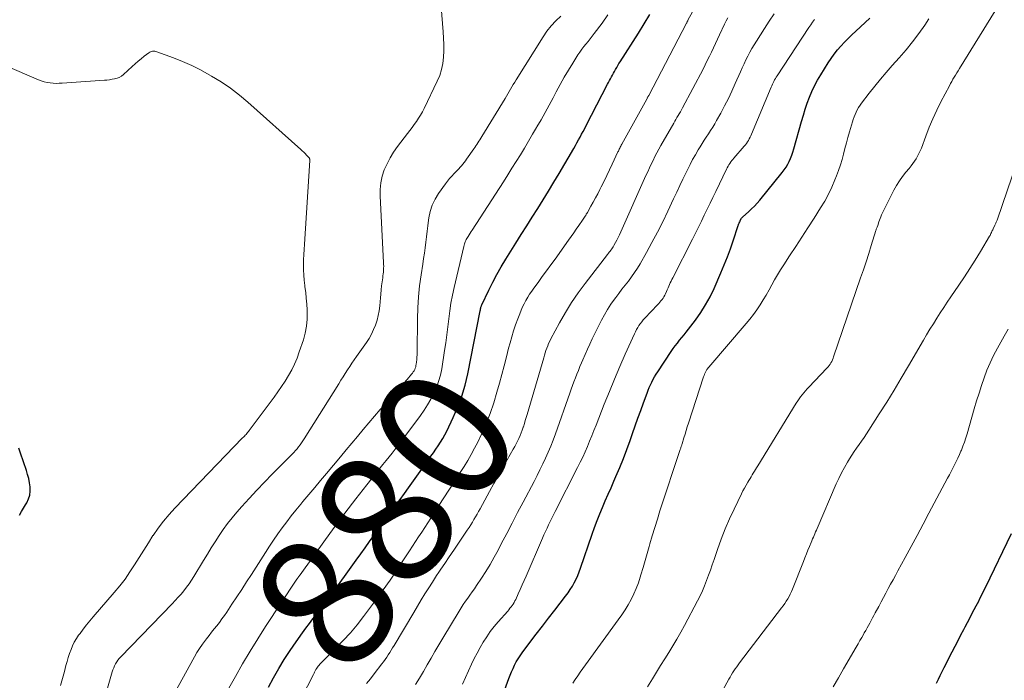
# Model space of a CAD drawing. Units: feet. Extents: x 2040000 to 2045015, y 560000 to 565004.
# Drawn here: x 2041029 to 2041175, y 561284 to 561382 of the extents above; entities that cross this region are included whole.
import ezdxf
from ezdxf.enums import TextEntityAlignment as Align

# ---------------------------------------------------------------- set-up
doc = ezdxf.new("R2010")
doc.units = ezdxf.units.FT
doc.header["$LTSCALE"] = 100
doc.header["$MEASUREMENT"] = 0
for name, color, linetype, lineweight in [('CONTOUR INDEX', 32, 'Continuous', 25), ('CONTOUR INDEX LABEL', 7, 'Continuous', 15), ('CONTOUR INTERMEDIATE', 40, 'Continuous', 15)]:
    doc.layers.add(name, color=color, linetype=linetype, lineweight=lineweight)
doc.styles.add('slant', font='romans.shx', dxfattribs={"oblique": 14.999978})

msp = doc.modelspace()

# ---------------------------------------------------------------- linework, layer by layer
at = {"layer": 'CONTOUR INDEX', "flags": 128}
for points, elevation in [([(2041065.73, 561282.85), (2041066.47, 561284.25), (2041067.25, 561285.62), (2041068.06, 561286.98), (2041068.92, 561288.31), (2041069.82, 561289.61), (2041070.79, 561290.97), (2041071.29, 561291.66), (2041071.8, 561292.34), (2041072.32, 561293.01), (2041072.85, 561293.67), (2041073.38, 561294.33), (2041073.9, 561295), (2041074.41, 561295.68), (2041074.91, 561296.36), (2041078.78, 561301.78), (2041079.45, 561302.71), (2041080.11, 561303.63), (2041080.77, 561304.56), (2041081.43, 561305.49), (2041081.51, 561305.6), (2041082.13, 561306.47), (2041082.76, 561307.34), (2041083.4, 561308.21), (2041084.04, 561309.07), (2041084.68, 561309.94), (2041085.31, 561310.8), (2041085.94, 561311.68), (2041086.57, 561312.55), (2041089.53, 561316.74), (2041089.9, 561317.25), (2041090.26, 561317.77), (2041090.63, 561318.29), (2041090.99, 561318.81), (2041091.34, 561319.34), (2041091.67, 561319.88), (2041091.98, 561320.44), (2041092.27, 561321), (2041093.22, 561323), (2041093.9, 561324.59), (2041094.51, 561326.21), (2041094.99, 561327.86), (2041095.39, 561329.55), (2041097.24, 561338.9), (2041097.25, 561338.96), (2041097.26, 561339.02), (2041097.27, 561339.08), (2041097.28, 561339.14), (2041097.29, 561339.19), (2041097.3, 561339.25), (2041097.31, 561339.31), (2041097.33, 561339.37), (2041097.35, 561339.45), (2041097.38, 561339.54), (2041097.41, 561339.64), (2041097.45, 561339.73), (2041097.49, 561339.83), (2041098.53, 561342), (2041099.11, 561343.17), (2041099.72, 561344.33), (2041100.37, 561345.47), (2041101.04, 561346.59), (2041102.54, 561348.99), (2041103.36, 561350.29), (2041104.17, 561351.58), (2041104.99, 561352.88), (2041105.81, 561354.17), (2041106.63, 561355.46), (2041107.43, 561356.76), (2041108.22, 561358.07), (2041109, 561359.39), (2041111.16, 561363.11), (2041111.41, 561363.53), (2041111.64, 561363.95), (2041111.88, 561364.37), (2041112.11, 561364.8), (2041112.34, 561365.22), (2041112.57, 561365.65), (2041112.8, 561366.08), (2041113.02, 561366.51), (2041116.21, 561372.67), (2041116.36, 561372.94), (2041116.5, 561373.21), (2041116.64, 561373.49), (2041116.78, 561373.76), (2041116.92, 561374.04), (2041117.07, 561374.31), (2041117.22, 561374.58), (2041117.37, 561374.84), (2041117.39, 561374.88), (2041117.56, 561375.17), (2041117.73, 561375.45), (2041117.9, 561375.74), (2041118.08, 561376.02), (2041120.8, 561380.28), (2041121.66, 561381.66), (2041122.52, 561383.04)], 880), ([(2041099.49, 561278.67), (2041101.51, 561284.14), (2041101.71, 561284.65), (2041101.91, 561285.15), (2041102.13, 561285.64), (2041102.36, 561286.14), (2041102.61, 561286.62), (2041102.87, 561287.08), (2041103.17, 561287.54), (2041103.48, 561287.98), (2041104.65, 561289.53), (2041105.57, 561290.74), (2041106.49, 561291.95), (2041107.42, 561293.15), (2041108.35, 561294.34), (2041109.96, 561296.41), (2041110.32, 561296.89), (2041110.65, 561297.38), (2041110.96, 561297.88), (2041111.25, 561298.4), (2041111.52, 561298.93), (2041111.77, 561299.47), (2041111.99, 561300.02), (2041112.19, 561300.58), (2041113.91, 561305.66), (2041114.26, 561306.66), (2041114.63, 561307.66), (2041115.03, 561308.65), (2041115.44, 561309.64), (2041115.87, 561310.62), (2041116.29, 561311.6), (2041116.72, 561312.57), (2041117.15, 561313.55), (2041117.45, 561314.24), (2041118.02, 561315.57), (2041118.56, 561316.91), (2041119.07, 561318.26), (2041119.56, 561319.61), (2041119.92, 561320.65), (2041120.32, 561321.8), (2041120.73, 561322.94), (2041121.14, 561324.09), (2041121.55, 561325.23), (2041122.08, 561326.67), (2041122.24, 561327.09), (2041122.41, 561327.5), (2041122.59, 561327.91), (2041122.78, 561328.31), (2041122.99, 561328.71), (2041123.2, 561329.1), (2041123.43, 561329.48), (2041123.67, 561329.85), (2041125.67, 561332.85), (2041125.96, 561333.29), (2041126.27, 561333.71), (2041126.6, 561334.12), (2041126.93, 561334.53), (2041127.26, 561334.93), (2041127.6, 561335.34), (2041127.92, 561335.75), (2041128.24, 561336.17), (2041129.28, 561337.53), (2041130.07, 561338.66), (2041130.81, 561339.82), (2041131.46, 561341.02), (2041132.06, 561342.26), (2041133.08, 561344.57), (2041133.58, 561345.75), (2041134.06, 561346.94), (2041134.5, 561348.14), (2041134.92, 561349.36), (2041135.66, 561351.62), (2041135.69, 561351.71), (2041135.72, 561351.8), (2041135.75, 561351.88), (2041135.79, 561351.97), (2041135.84, 561352.1), (2041135.85, 561352.12), (2041135.86, 561352.14), (2041135.87, 561352.16), (2041135.88, 561352.18), (2041135.93, 561352.27), (2041135.94, 561352.29), (2041135.95, 561352.31), (2041135.96, 561352.33), (2041135.97, 561352.35), (2041136.16, 561352.71), (2041136.17, 561352.73), (2041136.19, 561352.75), (2041136.2, 561352.77), (2041136.22, 561352.79), (2041136.28, 561352.86), (2041136.3, 561352.87), (2041136.31, 561352.89), (2041136.33, 561352.91), (2041136.35, 561352.92), (2041137.21, 561353.68), (2041137.65, 561354.09), (2041138.08, 561354.51), (2041138.48, 561354.95), (2041138.87, 561355.41), (2041142.22, 561359.52), (2041142.52, 561359.91), (2041142.79, 561360.31), (2041143.04, 561360.74), (2041143.26, 561361.18), (2041143.46, 561361.63), (2041143.64, 561362.09), (2041143.8, 561362.55), (2041143.95, 561363.03), (2041145.09, 561367.14), (2041145.36, 561368.04), (2041145.64, 561368.94), (2041145.95, 561369.83), (2041146.28, 561370.72), (2041146.64, 561371.59), (2041147.03, 561372.44), (2041147.47, 561373.27), (2041147.95, 561374.08), (2041149.04, 561375.86), (2041149.48, 561376.52), (2041149.93, 561377.15), (2041150.42, 561377.77), (2041150.93, 561378.36), (2041151.47, 561378.93), (2041152.02, 561379.5), (2041152.58, 561380.04), (2041153.16, 561380.58), (2041155.27, 561382.49)], 900), ([(2041028.62, 561308.48), (2041028.93, 561309), (2041029.23, 561309.51), (2041029.53, 561310.02), (2041029.72, 561310.33), (2041029.97, 561310.89), (2041030.15, 561311.46), (2041030.22, 561312.06), (2041030.21, 561312.68), (2041030.12, 561313.3), (2041030, 561313.92), (2041029.84, 561314.53), (2041029.66, 561315.13), (2041028.78, 561317.73), (2041028.52, 561318.46)], 860), ([(2041165.19, 561283.44), (2041165.47, 561284.02), (2041165.75, 561284.6), (2041166.03, 561285.18), (2041166.32, 561285.76), (2041167.54, 561288.13), (2041167.97, 561288.96), (2041168.4, 561289.79), (2041168.83, 561290.63), (2041169.27, 561291.46), (2041169.47, 561291.85), (2041169.81, 561292.48), (2041170.14, 561293.12), (2041170.47, 561293.76), (2041170.81, 561294.4), (2041171.1, 561294.98), (2041171.29, 561295.33), (2041171.47, 561295.68), (2041171.65, 561296.04), (2041171.83, 561296.39), (2041172.01, 561296.74), (2041172.19, 561297.1), (2041172.36, 561297.46), (2041172.54, 561297.81), (2041176.37, 561305.76)], 920)]:
    msp.add_lwpolyline(points, dxfattribs=dict(at, elevation=elevation))
at = {"layer": 'CONTOUR INTERMEDIATE', "flags": 128}
for points, elevation in [([(2041066.27, 561272.77), (2041072.39, 561284.74), (2041072.49, 561284.92), (2041072.58, 561285.11), (2041072.68, 561285.29), (2041072.78, 561285.47), (2041072.89, 561285.66), (2041073, 561285.83), (2041073.11, 561285.99), (2041073.24, 561286.15), (2041073.37, 561286.3), (2041073.5, 561286.45), (2041073.64, 561286.6), (2041073.78, 561286.74), (2041075.74, 561288.66), (2041076.84, 561289.79), (2041077.9, 561290.95), (2041078.91, 561292.15), (2041079.87, 561293.39), (2041081.79, 561295.96), (2041082.81, 561297.36), (2041083.81, 561298.77), (2041084.78, 561300.2), (2041085.73, 561301.65), (2041086.7, 561303.15), (2041087.15, 561303.85), (2041087.61, 561304.55), (2041088.07, 561305.25), (2041088.53, 561305.95), (2041088.98, 561306.65), (2041089.44, 561307.35), (2041089.9, 561308.05), (2041090.35, 561308.76), (2041092.58, 561312.19), (2041093.15, 561313.07), (2041093.71, 561313.95), (2041094.27, 561314.83), (2041094.83, 561315.72), (2041095.38, 561316.61), (2041095.9, 561317.52), (2041096.39, 561318.44), (2041096.86, 561319.37), (2041097.41, 561320.52), (2041098.09, 561322.05), (2041098.71, 561323.6), (2041099.25, 561325.19), (2041099.73, 561326.8), (2041100.09, 561328.13), (2041100.44, 561329.43), (2041100.79, 561330.74), (2041101.13, 561332.05), (2041101.47, 561333.35), (2041101.68, 561334.13), (2041101.93, 561335.05), (2041102.2, 561335.95), (2041102.51, 561336.85), (2041102.83, 561337.74), (2041103.12, 561338.49), (2041103.32, 561338.99), (2041103.54, 561339.49), (2041103.79, 561339.98), (2041104.04, 561340.46), (2041104.32, 561340.93), (2041104.6, 561341.4), (2041104.91, 561341.85), (2041105.22, 561342.29), (2041105.85, 561343.15), (2041106.48, 561344.01), (2041107.12, 561344.88), (2041107.75, 561345.75), (2041108.38, 561346.63), (2041110.4, 561349.44), (2041110.79, 561349.98), (2041111.17, 561350.52), (2041111.55, 561351.07), (2041111.93, 561351.61), (2041112.48, 561352.43), (2041112.58, 561352.57), (2041112.67, 561352.71), (2041112.77, 561352.85), (2041112.86, 561353), (2041112.95, 561353.14), (2041113.03, 561353.29), (2041113.12, 561353.43), (2041113.2, 561353.58), (2041113.72, 561354.51), (2041114.06, 561355.12), (2041114.4, 561355.74), (2041114.73, 561356.36), (2041115.05, 561356.98), (2041115.27, 561357.39), (2041115.69, 561358.23), (2041116.1, 561359.06), (2041116.51, 561359.9), (2041116.9, 561360.75), (2041117.75, 561362.58), (2041117.81, 561362.72), (2041117.88, 561362.87), (2041117.95, 561363.01), (2041118.02, 561363.16), (2041118.1, 561363.3), (2041118.17, 561363.45), (2041118.24, 561363.59), (2041118.32, 561363.73), (2041122.04, 561370.46), (2041122.08, 561370.52), (2041122.11, 561370.59), (2041122.15, 561370.66), (2041122.19, 561370.72), (2041122.22, 561370.79), (2041122.26, 561370.86), (2041122.3, 561370.92), (2041122.33, 561370.99), (2041127.97, 561381.76), (2041128, 561381.82), (2041128.06, 561381.95), (2041128.08, 561382.01), (2041128.11, 561382.07), (2041128.15, 561382.13), (2041128.18, 561382.19), (2041129.55, 561384.72)], 884), ([(2041040.86, 561279.59), (2041042.45, 561285.13), (2041042.55, 561285.44), (2041042.66, 561285.75), (2041042.79, 561286.05), (2041042.93, 561286.34), (2041043.1, 561286.62), (2041043.28, 561286.89), (2041043.48, 561287.14), (2041043.7, 561287.38), (2041051.38, 561295.29), (2041051.83, 561295.76), (2041052.27, 561296.24), (2041052.7, 561296.73), (2041053.11, 561297.22), (2041053.51, 561297.74), (2041053.9, 561298.26), (2041054.26, 561298.8), (2041054.61, 561299.34), (2041056.04, 561301.71), (2041056.61, 561302.65), (2041057.18, 561303.59), (2041057.76, 561304.52), (2041058.35, 561305.45), (2041058.96, 561306.36), (2041059.6, 561307.25), (2041060.28, 561308.1), (2041060.99, 561308.94), (2041061.72, 561309.76), (2041062.83, 561310.98), (2041063.95, 561312.19), (2041065.09, 561313.38), (2041066.24, 561314.56), (2041069.22, 561317.56), (2041069.47, 561317.83), (2041069.72, 561318.1), (2041069.96, 561318.37), (2041070.19, 561318.66), (2041070.41, 561318.94), (2041070.63, 561319.24), (2041070.83, 561319.54), (2041071.03, 561319.85), (2041076.18, 561328.06), (2041076.5, 561328.57), (2041076.82, 561329.09), (2041077.15, 561329.6), (2041077.47, 561330.11), (2041077.8, 561330.62), (2041078.13, 561331.12), (2041078.47, 561331.62), (2041078.82, 561332.12), (2041080.29, 561334.2), (2041080.69, 561334.81), (2041081.06, 561335.45), (2041081.37, 561336.11), (2041081.65, 561336.79), (2041081.87, 561337.5), (2041082.05, 561338.21), (2041082.18, 561338.93), (2041082.27, 561339.66), (2041082.37, 561340.83), (2041082.42, 561341.42), (2041082.49, 561342.02), (2041082.56, 561342.62), (2041082.64, 561343.21), (2041082.73, 561343.84), (2041082.76, 561344.12), (2041082.8, 561344.41), (2041082.82, 561344.69), (2041082.84, 561344.98), (2041082.86, 561345.26), (2041082.87, 561345.55), (2041082.86, 561345.84), (2041082.85, 561346.12), (2041082.32, 561356.02), (2041082.33, 561357.01), (2041082.43, 561358), (2041082.65, 561358.96), (2041082.95, 561359.91), (2041083.36, 561360.82), (2041083.82, 561361.71), (2041084.34, 561362.56), (2041084.92, 561363.38), (2041086.41, 561365.33), (2041086.75, 561365.77), (2041087.09, 561366.22), (2041087.42, 561366.67), (2041087.75, 561367.13), (2041088.06, 561367.59), (2041088.36, 561368.06), (2041088.63, 561368.55), (2041088.89, 561369.04), (2041090.85, 561373.13), (2041091.21, 561373.99), (2041091.49, 561374.87), (2041091.67, 561375.78), (2041091.77, 561376.7), (2041091.81, 561377.64), (2041091.81, 561378.58), (2041091.78, 561379.52), (2041091.72, 561380.46), (2041091.41, 561384.2)], 868), ([(2041122.16, 561282.89), (2041122.89, 561284.08), (2041123.5, 561285.07), (2041124.11, 561286.06), (2041124.72, 561287.05), (2041125.33, 561288.03), (2041125.94, 561289.02), (2041126.53, 561290.02), (2041127.1, 561291.03), (2041127.66, 561292.05), (2041129.62, 561295.72), (2041129.99, 561296.46), (2041130.35, 561297.21), (2041130.66, 561297.97), (2041130.96, 561298.74), (2041131.24, 561299.52), (2041131.52, 561300.3), (2041131.79, 561301.08), (2041132.06, 561301.87), (2041132.57, 561303.38), (2041133.13, 561304.91), (2041133.72, 561306.42), (2041134.37, 561307.91), (2041135.05, 561309.38), (2041136.16, 561311.65), (2041136.37, 561312.09), (2041136.6, 561312.52), (2041136.84, 561312.94), (2041137.08, 561313.37), (2041137.26, 561313.66), (2041137.42, 561313.93), (2041137.58, 561314.2), (2041137.74, 561314.47), (2041137.91, 561314.74), (2041138.07, 561315.01), (2041138.23, 561315.28), (2041138.4, 561315.55), (2041138.56, 561315.82), (2041144.31, 561325.17), (2041144.52, 561325.49), (2041144.73, 561325.8), (2041144.95, 561326.11), (2041145.19, 561326.41), (2041145.43, 561326.7), (2041145.68, 561326.99), (2041145.93, 561327.27), (2041146.19, 561327.55), (2041148.88, 561330.39), (2041149.04, 561330.58), (2041149.19, 561330.77), (2041149.33, 561330.97), (2041149.46, 561331.18), (2041149.58, 561331.39), (2041149.69, 561331.61), (2041149.78, 561331.84), (2041149.87, 561332.07), (2041153.89, 561343.81), (2041154.3, 561345.01), (2041154.7, 561346.22), (2041155.09, 561347.43), (2041155.46, 561348.65), (2041156.15, 561350.89), (2041156.18, 561350.98), (2041156.21, 561351.08), (2041156.25, 561351.17), (2041156.29, 561351.26), (2041156.36, 561351.4), (2041156.37, 561351.42), (2041156.38, 561351.44), (2041156.39, 561351.46), (2041156.4, 561351.48), (2041156.44, 561351.57), (2041156.45, 561351.59), (2041156.46, 561351.61), (2041156.46, 561351.63), (2041156.47, 561351.65), (2041156.61, 561352.15), (2041156.7, 561352.41), (2041156.79, 561352.68), (2041156.9, 561352.93), (2041157.02, 561353.19), (2041158.85, 561356.88), (2041159.24, 561357.59), (2041159.66, 561358.29), (2041160.13, 561358.94), (2041160.63, 561359.58), (2041161.11, 561360.14), (2041161.39, 561360.49), (2041161.66, 561360.84), (2041161.92, 561361.2), (2041162.16, 561361.57), (2041162.38, 561361.96), (2041162.58, 561362.35), (2041162.77, 561362.75), (2041162.93, 561363.17), (2041163.59, 561364.95), (2041164.1, 561366.25), (2041164.64, 561367.53), (2041165.23, 561368.79), (2041165.85, 561370.04), (2041167.1, 561372.43), (2041167.27, 561372.76), (2041167.45, 561373.09), (2041167.64, 561373.41), (2041167.84, 561373.72), (2041168.04, 561374.04), (2041168.23, 561374.35), (2041168.43, 561374.67), (2041168.62, 561374.99), (2041173.91, 561383.59)], 908), ([(2041050.08, 561279), (2041054.68, 561287.35), (2041055.06, 561288), (2041055.45, 561288.63), (2041055.87, 561289.25), (2041056.32, 561289.85), (2041056.47, 561290.04), (2041056.85, 561290.54), (2041057.24, 561291.03), (2041057.63, 561291.52), (2041058.02, 561292.01), (2041058.4, 561292.5), (2041058.78, 561293.01), (2041059.14, 561293.52), (2041059.5, 561294.03), (2041060.27, 561295.2), (2041061, 561296.31), (2041061.73, 561297.42), (2041062.45, 561298.54), (2041063.17, 561299.65), (2041065.24, 561302.9), (2041065.85, 561303.84), (2041066.47, 561304.77), (2041067.11, 561305.68), (2041067.76, 561306.59), (2041068.42, 561307.49), (2041069.1, 561308.37), (2041069.8, 561309.24), (2041070.51, 561310.1), (2041070.83, 561310.49), (2041071.71, 561311.53), (2041072.59, 561312.58), (2041073.47, 561313.62), (2041074.35, 561314.67), (2041076.45, 561317.18), (2041077.29, 561318.19), (2041078.13, 561319.2), (2041078.96, 561320.21), (2041079.8, 561321.22), (2041080.63, 561322.23), (2041081.48, 561323.22), (2041082.35, 561324.21), (2041083.22, 561325.18), (2041084.44, 561326.51), (2041084.92, 561327.05), (2041085.41, 561327.59), (2041085.88, 561328.14), (2041086.35, 561328.69), (2041087.02, 561329.48), (2041087.15, 561329.64), (2041087.27, 561329.81), (2041087.38, 561329.99), (2041087.48, 561330.17), (2041087.56, 561330.36), (2041087.63, 561330.55), (2041087.67, 561330.75), (2041087.71, 561330.96), (2041087.75, 561331.27), (2041087.79, 561331.64), (2041087.82, 561332), (2041087.83, 561332.37), (2041087.84, 561332.74), (2041087.89, 561337.71), (2041087.94, 561339.36), (2041088.04, 561340.99), (2041088.21, 561342.63), (2041088.43, 561344.26), (2041088.68, 561345.88), (2041088.8, 561346.69), (2041088.92, 561347.51), (2041089.02, 561348.32), (2041089.12, 561349.14), (2041089.22, 561349.95), (2041089.32, 561350.77), (2041089.42, 561351.58), (2041089.54, 561352.4), (2041089.59, 561352.76), (2041089.8, 561353.73), (2041090.1, 561354.66), (2041090.53, 561355.54), (2041091.04, 561356.39), (2041092.06, 561357.81), (2041092.36, 561358.21), (2041092.68, 561358.61), (2041093.01, 561358.98), (2041093.35, 561359.35), (2041093.63, 561359.63), (2041093.85, 561359.85), (2041094.06, 561360.07), (2041094.26, 561360.3), (2041094.46, 561360.53), (2041094.66, 561360.77), (2041094.85, 561361.01), (2041095.03, 561361.26), (2041095.21, 561361.51), (2041096.28, 561363.03), (2041096.44, 561363.25), (2041096.59, 561363.48), (2041096.74, 561363.71), (2041096.89, 561363.94), (2041097.03, 561364.18), (2041097.18, 561364.41), (2041097.32, 561364.64), (2041097.47, 561364.88), (2041100.95, 561370.53), (2041101.16, 561370.88), (2041101.37, 561371.23), (2041101.57, 561371.58), (2041101.76, 561371.93), (2041101.96, 561372.29), (2041102.16, 561372.64), (2041102.37, 561372.99), (2041102.59, 561373.33), (2041106.6, 561379.72), (2041107.17, 561380.56), (2041107.8, 561381.35), (2041108.48, 561382.09), (2041109.22, 561382.79)], 872), ([(2041059.42, 561281.99), (2041060.79, 561284.46), (2041061.86, 561286.34), (2041062.96, 561288.21), (2041064.1, 561290.04), (2041065.27, 561291.87), (2041069.85, 561298.81), (2041069.87, 561298.83), (2041069.88, 561298.85), (2041069.89, 561298.86), (2041069.9, 561298.88), (2041069.95, 561298.95), (2041069.97, 561298.96), (2041069.98, 561298.98), (2041069.99, 561299), (2041070, 561299.01), (2041070.12, 561299.19), (2041070.2, 561299.29), (2041070.27, 561299.39), (2041070.34, 561299.49), (2041070.42, 561299.6), (2041073.93, 561304.5), (2041075.49, 561306.66), (2041077.08, 561308.79), (2041078.7, 561310.91), (2041080.34, 561313), (2041082.76, 561316.03), (2041083.21, 561316.6), (2041083.66, 561317.17), (2041084.11, 561317.73), (2041084.55, 561318.3), (2041084.99, 561318.87), (2041085.44, 561319.44), (2041085.87, 561320.02), (2041086.31, 561320.6), (2041088.33, 561323.32), (2041088.89, 561324.11), (2041089.41, 561324.91), (2041089.89, 561325.75), (2041090.34, 561326.6), (2041090.72, 561327.49), (2041091.05, 561328.38), (2041091.3, 561329.31), (2041091.5, 561330.25), (2041091.94, 561332.99), (2041092.13, 561334.17), (2041092.29, 561335.35), (2041092.44, 561336.53), (2041092.57, 561337.72), (2041092.71, 561338.9), (2041092.88, 561340.08), (2041093.1, 561341.25), (2041093.35, 561342.41), (2041094.79, 561348.52), (2041094.84, 561348.69), (2041094.89, 561348.87), (2041094.95, 561349.03), (2041095.01, 561349.2), (2041095.09, 561349.37), (2041095.17, 561349.53), (2041095.25, 561349.69), (2041095.34, 561349.84), (2041095.45, 561350.01), (2041095.59, 561350.24), (2041095.74, 561350.47), (2041095.89, 561350.71), (2041096.04, 561350.94), (2041100.7, 561358.15), (2041101.34, 561359.15), (2041101.97, 561360.15), (2041102.6, 561361.15), (2041103.22, 561362.16), (2041103.83, 561363.17), (2041104.44, 561364.19), (2041105.04, 561365.21), (2041105.63, 561366.23), (2041105.69, 561366.32), (2041106.3, 561367.39), (2041106.9, 561368.47), (2041107.49, 561369.56), (2041108.08, 561370.65), (2041108.55, 561371.54), (2041109.14, 561372.63), (2041109.75, 561373.7), (2041110.37, 561374.76), (2041111.02, 561375.81), (2041111.8, 561377.05), (2041112.08, 561377.47), (2041112.37, 561377.88), (2041112.67, 561378.27), (2041112.99, 561378.66), (2041113.31, 561379.05), (2041113.62, 561379.43), (2041113.93, 561379.83), (2041114.23, 561380.23), (2041115.41, 561381.79), (2041116.22, 561383.01)], 876), ([(2041080.32, 561283.38), (2041080.89, 561284.1), (2041081.46, 561284.83), (2041082.61, 561286.32), (2041082.86, 561286.65), (2041083.1, 561286.98), (2041083.33, 561287.32), (2041083.55, 561287.67), (2041083.76, 561288.02), (2041083.98, 561288.38), (2041084.19, 561288.73), (2041084.4, 561289.08), (2041087.33, 561293.99), (2041087.88, 561294.92), (2041088.44, 561295.84), (2041089.01, 561296.75), (2041089.59, 561297.66), (2041090.12, 561298.51), (2041090.44, 561298.99), (2041090.75, 561299.48), (2041091.07, 561299.96), (2041091.39, 561300.44), (2041091.63, 561300.79), (2041092.08, 561301.44), (2041092.52, 561302.1), (2041092.96, 561302.75), (2041093.41, 561303.4), (2041095.32, 561306.23), (2041095.58, 561306.62), (2041095.83, 561307.01), (2041096.07, 561307.41), (2041096.31, 561307.81), (2041096.55, 561308.21), (2041096.78, 561308.62), (2041097, 561309.02), (2041097.23, 561309.43), (2041098.63, 561312), (2041099.28, 561313.18), (2041099.94, 561314.37), (2041100.6, 561315.55), (2041101.27, 561316.73), (2041102.17, 561318.3), (2041102.39, 561318.7), (2041102.61, 561319.09), (2041102.81, 561319.5), (2041103, 561319.91), (2041103.18, 561320.32), (2041103.35, 561320.74), (2041103.5, 561321.16), (2041103.65, 561321.59), (2041103.66, 561321.65), (2041103.81, 561322.11), (2041103.95, 561322.57), (2041104.08, 561323.03), (2041104.22, 561323.49), (2041106.69, 561331.93), (2041106.8, 561332.29), (2041106.91, 561332.64), (2041107.03, 561333), (2041107.15, 561333.35), (2041107.29, 561333.7), (2041107.43, 561334.05), (2041107.59, 561334.38), (2041107.76, 561334.72), (2041109.06, 561337.14), (2041109.93, 561338.66), (2041110.84, 561340.15), (2041111.82, 561341.59), (2041112.86, 561342.99), (2041116.2, 561347.32), (2041116.32, 561347.48), (2041116.45, 561347.64), (2041116.57, 561347.8), (2041116.7, 561347.96), (2041116.82, 561348.13), (2041116.93, 561348.29), (2041117.04, 561348.47), (2041117.14, 561348.64), (2041117.37, 561349.07), (2041117.58, 561349.46), (2041117.79, 561349.86), (2041117.98, 561350.26), (2041118.17, 561350.66), (2041121.92, 561359.08), (2041122.18, 561359.64), (2041122.44, 561360.21), (2041122.7, 561360.77), (2041122.97, 561361.33), (2041123.25, 561361.89), (2041123.53, 561362.44), (2041123.83, 561362.99), (2041124.13, 561363.53), (2041126.05, 561366.87), (2041126.21, 561367.16), (2041126.37, 561367.44), (2041126.54, 561367.72), (2041126.71, 561368), (2041126.87, 561368.28), (2041127.04, 561368.57), (2041127.2, 561368.85), (2041127.35, 561369.14), (2041130.42, 561374.93), (2041130.74, 561375.56), (2041131.06, 561376.19), (2041131.37, 561376.83), (2041131.68, 561377.47), (2041131.97, 561378.11), (2041132.27, 561378.75), (2041132.57, 561379.4), (2041132.88, 561380.04), (2041133.64, 561381.63), (2041133.87, 561382.11), (2041134.12, 561382.58)], 888), ([(2041087.58, 561283.23), (2041088.2, 561284.19), (2041088.79, 561285.17), (2041089.36, 561286.17), (2041089.92, 561287.16), (2041090.49, 561288.16), (2041091.07, 561289.15), (2041091.66, 561290.13), (2041094.08, 561294.19), (2041094.39, 561294.68), (2041094.7, 561295.16), (2041095.03, 561295.64), (2041095.37, 561296.1), (2041095.71, 561296.57), (2041096.05, 561297.04), (2041096.38, 561297.51), (2041096.7, 561297.99), (2041097.41, 561299.07), (2041098.07, 561300.09), (2041098.71, 561301.14), (2041099.31, 561302.2), (2041099.89, 561303.27), (2041100.37, 561304.2), (2041101.18, 561305.75), (2041101.99, 561307.3), (2041102.8, 561308.85), (2041103.61, 561310.4), (2041105.26, 561313.51), (2041105.7, 561314.37), (2041106.14, 561315.23), (2041106.56, 561316.1), (2041106.97, 561316.98), (2041107.37, 561317.86), (2041107.74, 561318.76), (2041108.1, 561319.66), (2041108.43, 561320.57), (2041110.59, 561326.67), (2041110.79, 561327.23), (2041111, 561327.8), (2041111.2, 561328.36), (2041111.41, 561328.93), (2041111.63, 561329.49), (2041111.85, 561330.05), (2041112.08, 561330.61), (2041112.31, 561331.16), (2041112.51, 561331.62), (2041112.85, 561332.4), (2041113.2, 561333.18), (2041113.56, 561333.95), (2041113.93, 561334.72), (2041115.32, 561337.53), (2041115.75, 561338.34), (2041116.21, 561339.13), (2041116.71, 561339.9), (2041117.24, 561340.65), (2041117.41, 561340.88), (2041117.88, 561341.5), (2041118.35, 561342.12), (2041118.83, 561342.73), (2041119.31, 561343.35), (2041119.77, 561343.97), (2041120.22, 561344.6), (2041120.64, 561345.25), (2041121.04, 561345.92), (2041121.99, 561347.58), (2041122.82, 561349.1), (2041123.64, 561350.63), (2041124.42, 561352.18), (2041125.17, 561353.74), (2041126.04, 561355.61), (2041126.5, 561356.59), (2041126.96, 561357.56), (2041127.43, 561358.54), (2041127.89, 561359.51), (2041128.1, 561359.94), (2041128.48, 561360.69), (2041128.87, 561361.44), (2041129.28, 561362.17), (2041129.71, 561362.89), (2041129.98, 561363.34), (2041130.28, 561363.83), (2041130.59, 561364.32), (2041130.91, 561364.8), (2041131.23, 561365.29), (2041131.55, 561365.77), (2041131.86, 561366.26), (2041132.16, 561366.75), (2041132.44, 561367.26), (2041133.06, 561368.38), (2041133.64, 561369.46), (2041134.19, 561370.55), (2041134.72, 561371.65), (2041135.22, 561372.76), (2041136, 561374.53), (2041136.26, 561375.12), (2041136.53, 561375.7), (2041136.81, 561376.28), (2041137.09, 561376.86), (2041137.39, 561377.43), (2041137.7, 561378), (2041138.03, 561378.56), (2041138.37, 561379.1), (2041139.57, 561380.99), (2041140.28, 561382.07), (2041141, 561383.14)], 892), ([(2041094.58, 561283.29), (2041095.94, 561286.26), (2041096.35, 561287.11), (2041096.77, 561287.94), (2041097.22, 561288.77), (2041097.7, 561289.58), (2041098.2, 561290.37), (2041098.74, 561291.14), (2041099.32, 561291.88), (2041099.92, 561292.6), (2041101.33, 561294.19), (2041101.5, 561294.39), (2041101.67, 561294.6), (2041101.83, 561294.8), (2041101.99, 561295.01), (2041102.14, 561295.23), (2041102.28, 561295.45), (2041102.4, 561295.69), (2041102.52, 561295.92), (2041102.89, 561296.76), (2041103.19, 561297.42), (2041103.48, 561298.08), (2041103.77, 561298.74), (2041104.06, 561299.41), (2041106.51, 561305.05), (2041106.73, 561305.55), (2041106.96, 561306.05), (2041107.19, 561306.55), (2041107.43, 561307.04), (2041107.68, 561307.54), (2041107.92, 561308.03), (2041108.17, 561308.52), (2041108.42, 561309.01), (2041111.75, 561315.57), (2041112.13, 561316.35), (2041112.5, 561317.12), (2041112.86, 561317.91), (2041113.2, 561318.7), (2041113.53, 561319.5), (2041113.86, 561320.3), (2041114.18, 561321.1), (2041114.5, 561321.9), (2041115.72, 561325.01), (2041116.47, 561326.88), (2041117.24, 561328.75), (2041118.03, 561330.6), (2041118.84, 561332.44), (2041120.2, 561335.48), (2041120.36, 561335.8), (2041120.52, 561336.11), (2041120.69, 561336.41), (2041120.88, 561336.71), (2041121.08, 561337), (2041121.29, 561337.28), (2041121.52, 561337.55), (2041121.75, 561337.81), (2041123.66, 561339.83), (2041123.84, 561340.01), (2041124, 561340.2), (2041124.16, 561340.4), (2041124.32, 561340.6), (2041124.47, 561340.8), (2041124.6, 561341.01), (2041124.73, 561341.23), (2041124.84, 561341.46), (2041124.99, 561341.81), (2041125.1, 561342.06), (2041125.21, 561342.32), (2041125.32, 561342.57), (2041125.43, 561342.83), (2041125.55, 561343.08), (2041125.66, 561343.33), (2041125.78, 561343.58), (2041125.9, 561343.83), (2041128.84, 561349.6), (2041129.29, 561350.48), (2041129.73, 561351.37), (2041130.17, 561352.26), (2041130.61, 561353.15), (2041131.04, 561354.04), (2041131.47, 561354.93), (2041131.9, 561355.82), (2041132.32, 561356.71), (2041133.91, 561360.02), (2041134.02, 561360.24), (2041134.14, 561360.46), (2041134.27, 561360.67), (2041134.4, 561360.88), (2041134.54, 561361.09), (2041134.69, 561361.29), (2041134.84, 561361.48), (2041135, 561361.67), (2041136.55, 561363.44), (2041136.72, 561363.64), (2041136.88, 561363.85), (2041137.03, 561364.07), (2041137.18, 561364.3), (2041137.31, 561364.53), (2041137.44, 561364.76), (2041137.56, 561365), (2041137.66, 561365.25), (2041140.55, 561372.23), (2041140.65, 561372.45), (2041140.75, 561372.67), (2041140.85, 561372.89), (2041140.96, 561373.1), (2041141.07, 561373.32), (2041141.19, 561373.53), (2041141.32, 561373.73), (2041141.45, 561373.93), (2041146.19, 561381.14), (2041146.45, 561381.53), (2041146.72, 561381.91), (2041147, 561382.29)], 896), ([(2041111.02, 561283.45), (2041111.39, 561284), (2041111.76, 561284.54), (2041112.13, 561285.09), (2041112.52, 561285.63), (2041112.9, 561286.16), (2041117.79, 561292.87), (2041118.31, 561293.61), (2041118.8, 561294.37), (2041119.27, 561295.14), (2041119.71, 561295.93), (2041120.11, 561296.74), (2041120.47, 561297.56), (2041120.79, 561298.4), (2041121.07, 561299.26), (2041121.18, 561299.61), (2041121.49, 561300.66), (2041121.8, 561301.71), (2041122.1, 561302.75), (2041122.4, 561303.8), (2041122.5, 561304.18), (2041122.86, 561305.42), (2041123.23, 561306.65), (2041123.62, 561307.88), (2041124.01, 561309.1), (2041127.03, 561318.24), (2041127.06, 561318.35), (2041127.1, 561318.46), (2041127.13, 561318.57), (2041127.17, 561318.68), (2041127.21, 561318.79), (2041127.24, 561318.9), (2041127.28, 561319.01), (2041127.31, 561319.12), (2041127.57, 561319.99), (2041127.74, 561320.53), (2041127.91, 561321.07), (2041128.08, 561321.62), (2041128.26, 561322.16), (2041130.51, 561329.06), (2041130.58, 561329.27), (2041130.66, 561329.47), (2041130.76, 561329.68), (2041130.86, 561329.88), (2041131.01, 561330.17), (2041131.04, 561330.22), (2041131.07, 561330.27), (2041131.11, 561330.31), (2041131.14, 561330.36), (2041131.18, 561330.41), (2041131.22, 561330.45), (2041131.26, 561330.5), (2041131.29, 561330.54), (2041136.86, 561337.02), (2041137.41, 561337.69), (2041137.94, 561338.37), (2041138.44, 561339.07), (2041138.92, 561339.79), (2041139.37, 561340.53), (2041139.82, 561341.27), (2041140.25, 561342.02), (2041140.66, 561342.78), (2041141.08, 561343.54), (2041141.52, 561344.29), (2041141.97, 561345.03), (2041142.44, 561345.76), (2041143.32, 561347.1), (2041144.24, 561348.5), (2041145.15, 561349.9), (2041146.05, 561351.3), (2041146.96, 561352.71), (2041147.93, 561354.24), (2041148.54, 561355.25), (2041149.1, 561356.28), (2041149.61, 561357.34), (2041150.07, 561358.42), (2041150.32, 561359.04), (2041150.61, 561359.83), (2041150.89, 561360.64), (2041151.13, 561361.45), (2041151.35, 561362.27), (2041151.55, 561363.1), (2041151.77, 561363.92), (2041151.99, 561364.74), (2041152.23, 561365.56), (2041152.66, 561367.06), (2041152.78, 561367.43), (2041152.91, 561367.8), (2041153.06, 561368.16), (2041153.21, 561368.52), (2041153.39, 561368.87), (2041153.58, 561369.21), (2041153.8, 561369.54), (2041154.03, 561369.86), (2041155.17, 561371.35), (2041155.99, 561372.4), (2041156.83, 561373.43), (2041157.69, 561374.44), (2041158.57, 561375.44), (2041159.64, 561376.62), (2041160.65, 561377.79), (2041161.62, 561378.98), (2041162.55, 561380.21), (2041163.43, 561381.47), (2041164.07, 561382.42)], 904), ([(2041034.72, 561283.11), (2041035.02, 561284.15), (2041035.31, 561285.19), (2041035.55, 561286.08), (2041035.72, 561286.68), (2041035.9, 561287.27), (2041036.1, 561287.85), (2041036.3, 561288.44), (2041036.53, 561289.01), (2041036.79, 561289.56), (2041037.1, 561290.09), (2041037.44, 561290.61), (2041037.64, 561290.87), (2041038.11, 561291.5), (2041038.59, 561292.12), (2041039.09, 561292.73), (2041039.6, 561293.33), (2041042.75, 561296.96), (2041043.57, 561297.94), (2041044.35, 561298.96), (2041045.08, 561300.01), (2041045.77, 561301.09), (2041046.45, 561302.18), (2041047.13, 561303.27), (2041047.82, 561304.35), (2041048.51, 561305.43), (2041048.54, 561305.46), (2041049.28, 561306.53), (2041050.07, 561307.57), (2041050.91, 561308.56), (2041051.78, 561309.52), (2041061.86, 561319.97), (2041061.99, 561320.1), (2041062.12, 561320.24), (2041062.24, 561320.37), (2041062.36, 561320.51), (2041062.49, 561320.64), (2041062.6, 561320.78), (2041062.72, 561320.93), (2041062.83, 561321.07), (2041066.53, 561326.04), (2041067.1, 561326.83), (2041067.65, 561327.63), (2041068.18, 561328.45), (2041068.7, 561329.27), (2041069.17, 561330.12), (2041069.6, 561330.99), (2041069.97, 561331.88), (2041070.3, 561332.79), (2041070.9, 561334.61), (2041071.17, 561335.61), (2041071.36, 561336.63), (2041071.45, 561337.66), (2041071.46, 561338.7), (2041071.45, 561339.05), (2041071.4, 561339.92), (2041071.34, 561340.79), (2041071.25, 561341.65), (2041071.14, 561342.51), (2041071.11, 561342.71), (2041071.02, 561343.47), (2041070.95, 561344.24), (2041070.92, 561345), (2041070.92, 561345.76), (2041070.94, 561346.53), (2041070.96, 561347.3), (2041071, 561348.06), (2041071.05, 561348.82), (2041071.86, 561361.3), (2041071.86, 561361.36), (2041071.86, 561361.42), (2041071.85, 561361.49), (2041071.84, 561361.55), (2041071.82, 561361.61), (2041071.8, 561361.67), (2041071.76, 561361.72), (2041071.72, 561361.77), (2041071.39, 561362.11), (2041071.18, 561362.33), (2041070.96, 561362.54), (2041070.74, 561362.74), (2041070.52, 561362.95), (2041062.65, 561369.98), (2041061.37, 561371.06), (2041060.04, 561372.08), (2041058.66, 561373.01), (2041057.23, 561373.89), (2041056.89, 561374.09), (2041055.59, 561374.8), (2041054.27, 561375.46), (2041052.92, 561376.05), (2041051.55, 561376.59), (2041049.06, 561377.5), (2041048.92, 561377.55), (2041048.77, 561377.58), (2041048.61, 561377.59), (2041048.46, 561377.59), (2041048.31, 561377.56), (2041048.16, 561377.52), (2041048.03, 561377.45), (2041047.9, 561377.37), (2041047.21, 561376.84), (2041046.75, 561376.47), (2041046.29, 561376.1), (2041045.84, 561375.71), (2041045.4, 561375.31), (2041044.1, 561374.11), (2041043.81, 561373.88), (2041043.49, 561373.69), (2041043.15, 561373.55), (2041042.79, 561373.46), (2041042.41, 561373.4), (2041042.03, 561373.34), (2041041.65, 561373.3), (2041041.27, 561373.27), (2041034.99, 561372.83), (2041034.54, 561372.81), (2041034.09, 561372.8), (2041033.64, 561372.83), (2041033.19, 561372.87), (2041032.74, 561372.94), (2041032.3, 561373.04), (2041031.88, 561373.17), (2041031.45, 561373.33), (2041026.5, 561375.48)], 864), ([(2041132.79, 561281.33), (2041134.26, 561284.03), (2041134.44, 561284.35), (2041134.63, 561284.66), (2041134.82, 561284.98), (2041135.02, 561285.29), (2041135.22, 561285.59), (2041135.43, 561285.89), (2041135.65, 561286.19), (2041135.87, 561286.48), (2041142.12, 561294.66), (2041142.36, 561294.99), (2041142.59, 561295.32), (2041142.82, 561295.66), (2041143.03, 561296.01), (2041143.23, 561296.36), (2041143.41, 561296.72), (2041143.58, 561297.09), (2041143.74, 561297.47), (2041145.37, 561301.56), (2041145.6, 561302.12), (2041145.82, 561302.69), (2041146.05, 561303.25), (2041146.28, 561303.81), (2041146.52, 561304.4), (2041146.63, 561304.66), (2041146.74, 561304.93), (2041146.85, 561305.19), (2041146.96, 561305.45), (2041147.08, 561305.71), (2041147.19, 561305.97), (2041147.3, 561306.23), (2041147.41, 561306.49), (2041150.24, 561313.12), (2041150.62, 561313.95), (2041151.03, 561314.78), (2041151.47, 561315.59), (2041151.93, 561316.38), (2041152.21, 561316.85), (2041152.56, 561317.4), (2041152.91, 561317.94), (2041153.28, 561318.47), (2041153.66, 561319), (2041154.04, 561319.52), (2041154.41, 561320.05), (2041154.77, 561320.59), (2041155.13, 561321.13), (2041156.66, 561323.56), (2041157.77, 561325.33), (2041158.86, 561327.11), (2041159.94, 561328.9), (2041161, 561330.7), (2041163.23, 561334.54), (2041163.72, 561335.36), (2041164.21, 561336.18), (2041164.72, 561337), (2041165.23, 561337.81), (2041165.75, 561338.61), (2041166.27, 561339.41), (2041166.8, 561340.21), (2041167.34, 561341), (2041168.52, 561342.74), (2041169.35, 561343.98), (2041170.16, 561345.22), (2041170.94, 561346.48), (2041171.72, 561347.74), (2041173.08, 561350.02), (2041173.16, 561350.15), (2041173.23, 561350.29), (2041173.3, 561350.43), (2041173.37, 561350.57), (2041173.43, 561350.72), (2041173.5, 561350.86), (2041173.56, 561351), (2041173.63, 561351.14), (2041173.88, 561351.66), (2041173.94, 561351.77), (2041173.99, 561351.88), (2041174.04, 561351.99), (2041174.09, 561352.1), (2041174.14, 561352.21), (2041174.19, 561352.32), (2041174.23, 561352.43), (2041174.28, 561352.55), (2041177.17, 561361.03)], 912), ([(2041149.81, 561282.88), (2041150.57, 561284.23), (2041151.33, 561285.57), (2041153.23, 561288.83), (2041153.5, 561289.3), (2041153.78, 561289.78), (2041154.05, 561290.25), (2041154.32, 561290.72), (2041154.44, 561290.93), (2041154.65, 561291.3), (2041154.86, 561291.67), (2041155.06, 561292.04), (2041155.27, 561292.41), (2041155.47, 561292.79), (2041155.67, 561293.16), (2041155.87, 561293.54), (2041156.07, 561293.91), (2041156.58, 561294.87), (2041156.93, 561295.54), (2041157.29, 561296.2), (2041157.64, 561296.86), (2041158, 561297.53), (2041158.36, 561298.19), (2041158.72, 561298.85), (2041159.08, 561299.51), (2041159.44, 561300.17), (2041160.51, 561302.15), (2041161.41, 561303.8), (2041162.3, 561305.45), (2041163.19, 561307.11), (2041164.07, 561308.77), (2041166.84, 561314.01), (2041167.1, 561314.5), (2041167.36, 561315), (2041167.61, 561315.49), (2041167.87, 561315.99), (2041168.12, 561316.49), (2041168.36, 561316.99), (2041168.59, 561317.49), (2041168.82, 561318), (2041168.89, 561318.16), (2041169.13, 561318.76), (2041169.36, 561319.36), (2041169.57, 561319.97), (2041169.75, 561320.58), (2041170.82, 561324.32), (2041171.16, 561325.49), (2041171.52, 561326.64), (2041171.89, 561327.8), (2041172.27, 561328.94), (2041172.69, 561330.07), (2041173.16, 561331.19), (2041173.68, 561332.27), (2041174.25, 561333.34), (2041175.26, 561335.13), (2041175.88, 561336.17)], 916)]:
    msp.add_lwpolyline(points, dxfattribs=dict(at, elevation=elevation))

# ---------------------------------------------------------------- texts
at = {"layer": 'CONTOUR INDEX LABEL', "style": 'slant', "oblique": 15}
msp.add_text('880', height=20, rotation=54.795, dxfattribs=at).set_placement((2041083.09, 561308.02, 880), align=Align.MIDDLE_CENTER)

doc.saveas('drawing.dxf')
